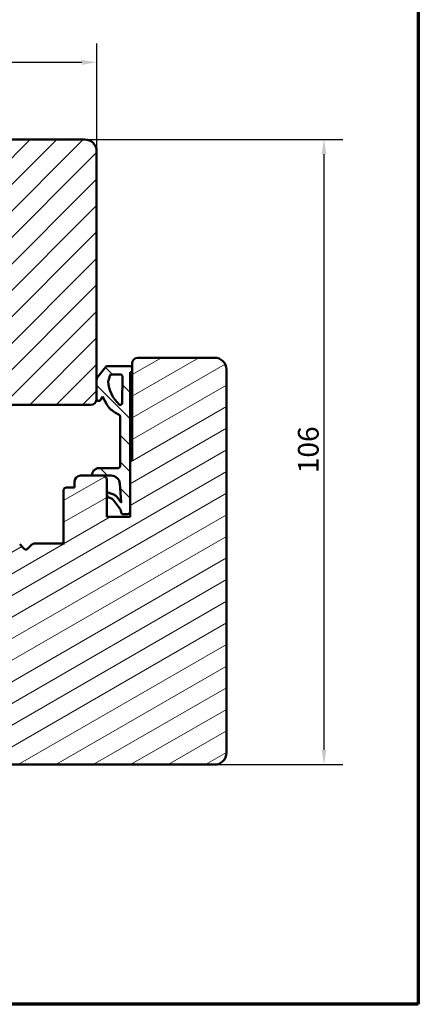
# Model space of a CAD drawing. Units: millimetres. Extents: x 13 to 821, y -287 to 287.
# Drawn here: x 546 to 614, y 10 to 177 of the extents above; entities that cross this region are included whole.
import ezdxf

# ---------------------------------------------------------------- set-up
doc = ezdxf.new("R2010")
doc.units = ezdxf.units.MM
for name, color, linetype, lineweight in [('Border (ISO)', 8, 'Continuous', 70), ('Dimension (ISO)', 3, 'Continuous', 25), ('Hatch (ISO)', 8, 'Continuous', 18), ('Visible (ISO)', 7, 'Continuous', 50)]:
    doc.layers.add(name, color=color, linetype=linetype, lineweight=lineweight)
doc.styles.add('Note Text (ISO)', font='tahoma.ttf')
doc.dimstyles.new('Default (ISO)', dxfattribs={"dimtxt": 3.5, "dimasz": 2.5, "dimexe": 3.175, "dimexo": 0, "dimgap": 0.762, "dimtad": 1, "dimrnd": 1e-08, "dimtxsty": 'Note Text (ISO)', "dimcen": 0.09, "dimdle": 10, "dimclrd": 256, "dimclre": 256, "dimclrt": 256, "dimazin": 2, "dimtfac": 1.001486, "dimtmove": 0, "dimatfit": 3, "dimfxl": 1, "dimtolj": 1, "dimtzin": 0, "dimlwd": -1, "dimlwe": -1, "dimarcsym": 0})

# ---------------------------------------------------------------- blocks, each defined once
blk = doc.blocks.new('Borders LEIAB A4 Border')
at = {"layer": 'Border (ISO)'}
for p, q in [((200, 287), (200, 10)), ((200, 10), (15, 10))]:
    blk.add_line(p, q, dxfattribs=at)
blk = doc.blocks.new('*D31')
at = {"layer": 'Defpoints', "color": 0, "transparency": 16777216}
for p in [(557.17, 156.65), (579.17, 50.65), (597.72, 50.65)]:
    blk.add_point(p, dxfattribs=at)
at = {"layer": 'Dimension (ISO)', "transparency": 16777216}
for p, q in [((557.17, 156.65), (600.89, 156.65)), ((597.72, 154.15), (597.72, 53.15)), ((579.17, 50.65), (600.89, 50.65))]:
    blk.add_line(p, q, dxfattribs=at)
for points in [[(597.3, 154.15), (598.13, 154.15), (597.72, 156.65)], [(597.3, 53.15), (598.13, 53.15), (597.72, 50.65)]]:
    blk.add_solid(points, dxfattribs=at)
at = {"layer": 'Dimension (ISO)', "transparency": 16777216, "insert": (593.31, 100.05), "char_height": 3.5, "attachment_point": 1, "rotation": 90, "style": 'Note Text (ISO)'}
blk.add_mtext('\\A1;106', dxfattribs=at)
blk = doc.blocks.new('*D32')
at = {"layer": 'Defpoints', "color": 0, "transparency": 16777216}
for p in [(464.47, 169.73), (559.17, 154.65), (464.47, 144.65)]:
    blk.add_point(p, dxfattribs=at)
at = {"layer": 'Dimension (ISO)', "transparency": 16777216}
for p, q in [((464.47, 144.65), (464.47, 172.9)), ((559.17, 154.65), (559.17, 172.9)), ((556.67, 169.73), (466.97, 169.73))]:
    blk.add_line(p, q, dxfattribs=at)
for points in [[(466.97, 170.14), (466.97, 169.31), (464.47, 169.73)], [(556.67, 170.14), (556.67, 169.31), (559.17, 169.73)]]:
    blk.add_solid(points, dxfattribs=at)
at = {"layer": 'Dimension (ISO)', "transparency": 16777216, "insert": (509.4, 174.13), "char_height": 3.5, "attachment_point": 1, "style": 'Note Text (ISO)'}
blk.add_mtext('\\A1;95', dxfattribs=at)

msp = doc.modelspace()

# ---------------------------------------------------------------- hatches: boundary and pattern name
at = {"layer": 'Hatch (ISO)'}
h = msp.add_hatch(dxfattribs=at)
h.set_pattern_fill('ANSI31', color=256, scale=25.4, style=0)
h.set_pattern_definition([(45, (413.7152, 3e-07), (-2.245064, 2.245064), [])])
edge = h.paths.add_edge_path()
edge.add_line((559.169, 112.645), (559.169, 115.886))
edge.add_line((559.169, 115.886), (559.169, 154.645))
edge.add_ellipse((557.169, 154.645), major_axis=(0, 2), ratio=1, start_angle=270, end_angle=360)
edge.add_line((557.169, 156.645), (531.169, 156.645))
edge.add_line((531.169, 156.645), (531.169, 150.645))
edge.add_line((531.169, 150.645), (527.169, 150.645))
edge.add_line((527.169, 150.645), (527.169, 156.645))
edge.add_line((527.169, 156.645), (505.169, 156.645))
edge.add_ellipse((505.169, 154.645), major_axis=(-2, 0), ratio=1, start_angle=270, end_angle=360)
edge.add_line((503.169, 154.645), (503.169, 104.045))
edge.add_line((503.169, 104.045), (503.169, 103.559))
edge.add_line((503.169, 103.559), (503.169, 103.145))
edge.add_line((503.169, 103.145), (503.169, 102.145))
edge.add_line((503.169, 102.145), (503.669, 101.645))
edge.add_line((503.669, 101.645), (533.169, 101.645))
edge.add_ellipse((533.169, 103.645), major_axis=(2, 0), ratio=1, start_angle=270, end_angle=360)
edge.add_line((535.169, 103.645), (535.169, 110.645))
edge.add_ellipse((536.169, 110.645), major_axis=(0, 1), ratio=1, start_angle=0, end_angle=90, ccw=False)
edge.add_line((536.169, 111.645), (558.169, 111.645))
edge.add_ellipse((558.169, 112.645), major_axis=(1, 0), ratio=1, start_angle=270, end_angle=360)
h = msp.add_hatch(dxfattribs=at)
h.set_pattern_fill('ANSI31', color=256, scale=25.4, angle=-14.99998, style=0)
h.set_pattern_definition([(30, (413.7152, 3e-07), (-1.5875, 2.74963), [])])
edge = h.paths.add_edge_path()
edge.add_line((541.034, 88.145), (540.769, 87.958))
edge.add_line((540.769, 87.958), (540.769, 97.145))
edge.add_ellipse((540.269, 97.145), major_axis=(0, 0.5), ratio=1, start_angle=270, end_angle=360)
edge.add_line((540.269, 97.645), (538.919, 97.645))
edge.add_line((538.919, 97.645), (538.919, 98.554))
edge.add_ellipse((537.919, 98.554), major_axis=(0, 1), ratio=1, start_angle=270, end_angle=365)
edge.add_line((537.832, 99.55), (506.995, 96.852))
edge.add_ellipse((507.169, 94.86), major_axis=(-1.992, -0.174), ratio=1, start_angle=270, end_angle=355)
edge.add_line((505.169, 94.86), (505.169, 70.342))
edge.add_ellipse((506.169, 70.342), major_axis=(0, -1), ratio=1, start_angle=270, end_angle=352)
edge.add_line((506.03, 69.351), (518.169, 67.645))
edge.add_line((518.169, 67.645), (527.169, 67.645))
edge.add_ellipse((527.169, 66.645), major_axis=(1, 0), ratio=1, start_angle=0, end_angle=90, ccw=False)
edge.add_line((528.169, 66.645), (528.169, 58.645))
edge.add_line((528.169, 58.645), (528.169, 51.645))
edge.add_ellipse((529.169, 51.645), major_axis=(0, -1), ratio=1, start_angle=270, end_angle=360)
edge.add_line((529.169, 50.645), (579.169, 50.645))
edge.add_ellipse((579.169, 52.645), major_axis=(2, 0), ratio=1, start_angle=270, end_angle=360)
edge.add_line((581.169, 52.645), (581.169, 117.645))
edge.add_ellipse((579.169, 117.645), major_axis=(0, 2), ratio=1, start_angle=270, end_angle=360)
edge.add_line((579.169, 119.645), (566.169, 119.645))
edge.add_ellipse((566.169, 118.645), major_axis=(-1, 0), ratio=1, start_angle=270, end_angle=360)
edge.add_line((565.169, 118.645), (565.169, 118.089))
edge.add_line((565.169, 118.089), (565.169, 117.289))
edge.add_line((565.169, 117.289), (565.169, 102.445))
edge.add_ellipse((564.869, 102.445), major_axis=(0, -0.3), ratio=1, start_angle=0, end_angle=90, ccw=False)
edge.add_line((564.869, 102.145), (564.869, 93.618))
edge.add_line((564.869, 93.618), (564.869, 92.645))
edge.add_line((564.869, 92.645), (560.869, 92.645))
edge.add_line((560.869, 92.645), (560.869, 99.145))
edge.add_line((560.869, 99.145), (560.371, 99.643))
edge.add_line((560.371, 99.643), (560.369, 99.645))
edge.add_line((560.369, 99.645), (558.406, 99.645))
edge.add_line((558.406, 99.645), (556.419, 99.645))
edge.add_ellipse((556.419, 98.645), major_axis=(-1, 0), ratio=1, start_angle=270, end_angle=360)
edge.add_line((555.419, 98.645), (555.419, 97.645))
edge.add_line((555.419, 97.645), (554.069, 97.645))
edge.add_ellipse((554.069, 97.145), major_axis=(-0.5, 0), ratio=1, start_angle=270, end_angle=360)
edge.add_line((553.569, 97.145), (553.569, 87.958))
edge.add_line((553.569, 87.958), (553.304, 88.145))
edge.add_line((553.304, 88.145), (548.576, 88.145))
edge.add_ellipse((548.576, 87.645), major_axis=(-0.5, 0), ratio=1, start_angle=270, end_angle=315)
edge.add_line((548.222, 87.999), (547.452, 87.228))
edge.add_ellipse((547.169, 87.511), major_axis=(-0.283, -0.283), ratio=1, start_angle=0, end_angle=90, ccw=False)
edge.add_line((546.886, 87.228), (546.115, 87.999))
edge.add_ellipse((545.762, 87.645), major_axis=(-0.354, 0.354), ratio=1, start_angle=270, end_angle=315)
edge.add_line((545.762, 88.145), (541.034, 88.145))
h = msp.add_hatch(dxfattribs=at)
h.set_pattern_fill('ANSI31', color=256, scale=25.4, angle=90.00021, style=0)
h.set_pattern_definition([(135.0002, (413.7152, 3e-07), (-2.245056, -2.24507), [])])
edge = h.paths.add_edge_path()
edge.add_ellipse((559.571, 99.724), major_axis=(-1.2, -0.004), ratio=1, start_angle=270, end_angle=361.34025)
edge.add_ellipse((558.42, 99.693), major_axis=(0.0013, -0.05), ratio=1, start_angle=270, end_angle=341.32648)
edge.add_ellipse((558.42, 99.693), major_axis=(0.0478, -0.0147), ratio=1, start_angle=270, end_angle=287.12902)
edge.add_line((558.42, 99.643), (560.371, 99.643))
edge.add_line((560.371, 99.643), (561.613, 99.643))
edge.add_ellipse((561.613, 98.14), major_axis=(1.504, 0), ratio=1, start_angle=4.32892, end_angle=90, ccw=False)
edge.add_line((563.113, 98.253), (563.346, 95.169))
edge.add_ellipse((563.296, 95.165), major_axis=(0.0038, -0.0499), ratio=1, start_angle=320.02032, end_angle=450, ccw=False)
edge.add_line((563.267, 95.124), (562.632, 96.022))
edge.add_ellipse((561.814, 95.448), major_axis=(-0.574, 0.819), ratio=1, start_angle=270, end_angle=302.27949)
edge.add_line((562.199, 96.371), (561.146, 96.811))
edge.add_ellipse((561.069, 96.626), major_axis=(-0.185, 0.077), ratio=1, start_angle=270, end_angle=398.1656)
edge.add_line((560.876, 96.573), (560.997, 96.137))
edge.add_ellipse((561.19, 96.191), major_axis=(0.053, -0.193), ratio=1, start_angle=270, end_angle=320.12025)
edge.add_line((561.107, 96.008), (561.794, 95.697))
edge.add_ellipse((561.535, 95.126), major_axis=(0.571, -0.259), ratio=1, start_angle=59.79214, end_angle=90, ccw=False)
edge.add_line((562.046, 95.489), (563.189, 93.881))
edge.add_line((563.189, 93.881), (563.407, 93.213))
edge.add_ellipse((563.627, 93.418), major_axis=(0.205, -0.219), ratio=1, start_angle=270, end_angle=316.99531)
edge.add_line((563.627, 93.118), (564.369, 93.118))
edge.add_ellipse((564.369, 93.618), major_axis=(0.5, 0), ratio=1, start_angle=270, end_angle=360)
edge.add_line((564.869, 93.618), (564.869, 102.145))
edge.add_line((564.869, 102.145), (564.869, 117.168))
edge.add_line((564.869, 117.168), (565.009, 117.209))
edge.add_ellipse((564.869, 117.689), major_axis=(0.48, 0.14), ratio=1, start_angle=270, end_angle=290.62567)
edge.add_line((565.169, 117.289), (565.169, 118.089))
edge.add_ellipse((564.869, 117.689), major_axis=(-0.4, 0.3), ratio=1, start_angle=270, end_angle=306.8699)
edge.add_line((564.869, 118.189), (560.937, 118.189))
edge.add_ellipse((560.937, 117.889), major_axis=(-0.3, 0), ratio=1, start_angle=270, end_angle=321.26927)
edge.add_line((560.703, 118.077), (559.343, 116.382))
edge.add_ellipse((559.96, 115.886), major_axis=(-0.495, -0.617), ratio=1, start_angle=270, end_angle=308.73073)
edge.add_line((559.169, 115.886), (559.169, 112.645))
edge.add_line((559.169, 112.645), (559.169, 112.617))
edge.add_ellipse((559.469, 112.617), major_axis=(0, -0.3), ratio=1, start_angle=270, end_angle=361.16522)
edge.add_ellipse((559.465, 112.817), major_axis=(0.5, 0.01), ratio=1, start_angle=270, end_angle=329.44789)
edge.add_line((559.901, 112.572), (560.179, 113.065))
edge.add_line((560.179, 113.065), (560.841, 111.798))
edge.add_ellipse((563.508, 113.191), major_axis=(1.394, -2.666), ratio=1, start_angle=270, end_angle=290.05302)
edge.add_ellipse((565.852, 115.763), major_axis=(4.795, -4.372), ratio=1, start_angle=270, end_angle=286.04454)
edge.add_ellipse((562.833, 109.657), major_axis=(0.29, -0.143), ratio=1, start_angle=26.3094, end_angle=90, ccw=False)
edge.add_line((563.156, 109.657), (563.156, 101.236))
edge.add_ellipse((562.856, 101.236), major_axis=(0, -0.3), ratio=1, start_angle=0.20424, end_angle=90, ccw=False)
edge.add_line((562.857, 100.936), (559.566, 100.925))
edge = h.paths.add_edge_path(flags=0)
edge.add_line((563.539, 116.475), (563.473, 111.95))
edge.add_ellipse((563.173, 111.954), major_axis=(-0.004, -0.3), ratio=1, start_angle=317.68971, end_angle=450, ccw=False)
edge.add_ellipse((566.938, 115.971), major_axis=(-4.236, 3.97), ratio=1, start_angle=46.27835, end_angle=90, ccw=False)
edge.add_ellipse((561.341, 115.664), major_axis=(-0.011, 0.2), ratio=1, start_angle=59.93266, end_angle=90, ccw=False)
edge.add_ellipse((559.555, 116.571), major_axis=(0.816, 1.607), ratio=1, start_angle=270, end_angle=293.96112)
edge.add_ellipse((561.673, 116.462), major_axis=(0.016, 0.317), ratio=1, start_angle=2.96727, end_angle=90, ccw=False)
edge.add_line((561.673, 116.779), (563.239, 116.779))
edge.add_ellipse((563.239, 116.479), major_axis=(0.3, 0), ratio=1, start_angle=359.1709, end_angle=450, ccw=False)

# ---------------------------------------------------------------- linework, layer by layer
at = {"layer": 'Visible (ISO)'}
for p, q in [((557.169, 156.645), (531.169, 156.645)), ((559.169, 112.645), (559.169, 154.645)), ((565.169, 118.645), (565.169, 102.445)), ((579.169, 119.645), (566.169, 119.645)), ((560.703, 118.077), (559.343, 116.382)), ((564.869, 118.189), (560.937, 118.189)), ((564.869, 117.168), (565.009, 117.209)), ((564.869, 93.618), (564.869, 117.168)), ((565.169, 117.289), (565.169, 118.089)), ((581.169, 52.645), (581.169, 117.645)), ((559.169, 115.886), (559.169, 112.617)), ((561.673, 116.779), (563.239, 116.779)), ((563.539, 116.475), (563.473, 111.95)), ((559.901, 112.572), (560.179, 113.065)), ((560.179, 113.065), (560.841, 111.798)), ((536.169, 111.645), (558.169, 111.645)), ((563.156, 109.657), (563.156, 101.236)), ((564.869, 102.145), (564.869, 92.645)), ((562.857, 100.936), (559.566, 100.925)), ((555.419, 98.645), (555.419, 97.645)), ((560.369, 99.645), (556.419, 99.645)), ((558.42, 99.643), (561.613, 99.643)), ((560.869, 99.145), (560.369, 99.645)), ((560.869, 92.645), (560.869, 99.145)), ((553.569, 97.145), (553.569, 87.958)), ((555.419, 97.645), (554.069, 97.645)), ((563.113, 98.253), (563.346, 95.169)), ((560.876, 96.573), (560.997, 96.137)), ((561.107, 96.008), (561.794, 95.697)), ((562.199, 96.371), (561.146, 96.811)), ((562.046, 95.489), (563.189, 93.881)), ((563.267, 95.124), (562.632, 96.022)), ((563.189, 93.881), (563.407, 93.213)), ((564.869, 92.645), (560.869, 92.645)), ((563.627, 93.118), (564.369, 93.118)), ((546.886, 87.228), (546.115, 87.999)), ((548.222, 87.999), (547.452, 87.228)), ((553.304, 88.145), (548.576, 88.145)), ((553.569, 87.958), (553.304, 88.145)), ((529.169, 50.645), (579.169, 50.645))]:
    msp.add_line(p, q, dxfattribs=at)
for centre, radius, start, end in [((557.169, 154.645), 2, 0, 90), ((566.169, 118.645), 1, 90, 180), ((579.169, 117.645), 2, 0, 90), ((560.937, 117.889), 0.3, 90, 141.26927), ((564.869, 117.689), 0.5, 53.1301, 90), ((564.869, 117.689), 0.5, 286.24423, 306.8699), ((559.96, 115.886), 0.791, 141.26927, 180), ((561.341, 115.664), 0.2, 153.07162, 183.13895), ((566.938, 115.971), 5.806, 183.13895, 226.86061), ((559.555, 116.571), 1.803, 333.07162, 357.03273), ((561.673, 116.462), 0.318, 90, 177.03273), ((563.239, 116.479), 0.3, 359.1709, 90), ((558.169, 112.645), 1, 270, 0), ((559.469, 112.617), 0.3, 180, 271.16522), ((559.465, 112.817), 0.5, 271.16522, 330.61311), ((563.173, 111.954), 0.3, 226.86061, 359.1709), ((563.508, 113.191), 3.009, 207.59304, 227.64606), ((565.852, 115.763), 6.489, 227.64606, 243.6906), ((562.833, 109.657), 0.323, 0, 63.6906), ((564.869, 102.445), 0.3, 270, 0), ((559.571, 99.724), 1.2, 90.20424, 181.5445), ((562.856, 101.236), 0.3, 270.20424, 0), ((556.419, 98.645), 1, 90, 180), ((558.42, 99.693), 0.05, 181.5445, 270), ((561.613, 98.14), 1.504, 4.32892, 90), ((554.069, 97.145), 0.5, 90, 180), ((561.069, 96.626), 0.2, 67.31945, 195.48505), ((561.19, 96.191), 0.2, 195.48505, 245.6053), ((561.535, 95.126), 0.627, 35.39745, 65.6053), ((561.814, 95.448), 1, 35.03996, 67.31945), ((563.296, 95.165), 0.05, 234.34924, 4.32892), ((564.369, 93.618), 0.5, 270, 0), ((563.627, 93.418), 0.3, 223.00469, 270), ((547.169, 87.511), 0.4, 225, 315), ((548.576, 87.645), 0.5, 90, 135), ((579.169, 52.645), 2, 270, 0)]:
    msp.add_arc(centre, radius, start, end, dxfattribs=at)

# ---------------------------------------------------------------- block references
msp.add_blockref('Borders LEIAB A4 Border', (413.715, 0))

# ---------------------------------------------------------------- dimensions: what is measured, and where the dimension line sits
at = {"layer": 'Dimension (ISO)'}
dim = msp.add_linear_dim(base=(464.469, 169.726), p1=(559.169, 154.645), p2=(464.469, 144.645), dimstyle='Default (ISO)', override={"dimgap": 0.762, "dimdec": 0, "dimtol": 0, "dimlim": 0, "dimtp": 0, "dimtm": 0, "dimtdec": 2, "dimtofl": 0, "dimatfit": 1}, dxfattribs=at)
dim.commit()
dim.dimension.update_dxf_attribs({"geometry": '*D32', "text_midpoint": (511.819, 169.726), "dimtype": 160})
dim = msp.add_linear_dim(base=(597.718, 50.645), p1=(557.169, 156.645), p2=(579.169, 50.645), angle=90, dimstyle='Default (ISO)', override={"dimgap": 0.762, "dimdec": 2, "dimtol": 0, "dimlim": 0, "dimtp": 0, "dimtm": 0, "dimtdec": 2, "dimtofl": 0, "dimatfit": 1}, dxfattribs=at)
dim.commit()
dim.dimension.update_dxf_attribs({"geometry": '*D31', "text_midpoint": (597.718, 103.645), "dimtype": 160})

doc.saveas('drawing.dxf')
